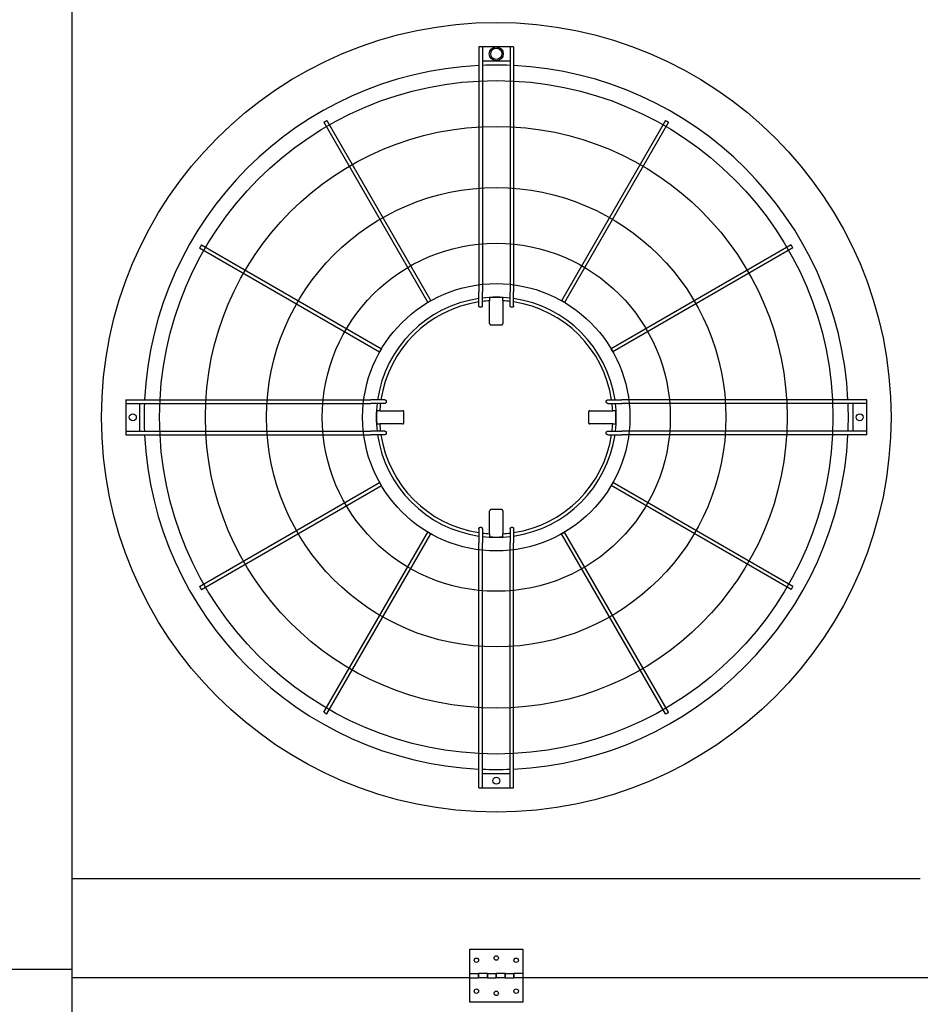
# Model space of a CAD drawing. Units: inches. Extents: x -3564 to -2364, y 1224 to 2124.
# Drawn here: x -2895 to -2844, y 1955 to 2010 of the extents above; entities that cross this region are included whole.
import ezdxf

# ---------------------------------------------------------------- set-up
doc = ezdxf.new("R2010")
doc.units = ezdxf.units.IN
doc.header["$MEASUREMENT"] = 0
doc.layers.get('Defpoints').update_dxf_attribs({"linetype": 'CONTINUOUS'})
doc.layers.add('BASE-UNIT', color=6, linetype='CONTINUOUS')
doc.layers.add('CONTROL-PANEL-STD', color=7, linetype='CONTINUOUS')
doc.styles.add('SUBMITTAL', font='simplex.shx', dxfattribs={"width": 0.75})
doc.dimstyles.new('SUBMITTAL', dxfattribs={"dimtxt": 0.09375, "dimasz": 0.09375, "dimexe": 0.03125, "dimexo": 0.0625, "dimgap": 0.0625, "dimtad": 0, "dimdec": 4, "dimzin": 4, "dimdsep": 46, "dimlunit": 4, "dimtxsty": 'SUBMITTAL', "dimcen": 0.09375, "dimclre": 6, "dimadec": 0, "dimazin": 0, "dimtfac": 1, "dimtdec": 0, "dimtofl": 0, "dimtmove": 0, "dimatfit": 3, "dimfxl": 1, "dimfrac": 2, "dimtolj": 1, "dimtzin": 4, "dimarcsym": 0})

# ---------------------------------------------------------------- blocks, each defined once
blk = doc.blocks.new('*D28')
at = {"layer": 'CONTROL-PANEL-STD', "color": 6, "lineweight": -2, "transparency": 16777216}
for p, q in [((-3024.439, 1981.167), (-3024.439, 1900.368)), ((-2789.479, 1950.792), (-2789.479, 1900.368))]:
    blk.add_line(p, q, dxfattribs=at)
at = {"layer": 'CONTROL-PANEL-STD', "color": 0, "lineweight": -2, "transparency": 16777216}
for p, q in [((-3016.379, 1903.823), (-2924.808, 1903.823)), ((-2797.54, 1903.823), (-2889.111, 1903.823))]:
    blk.add_line(p, q, dxfattribs=at)
at = {"layer": 'CONTROL-PANEL-STD', "color": 0, "transparency": 16777216}
for points in [[(-3016.379, 1905.166), (-3016.379, 1902.48), (-3024.439, 1903.823)], [(-2797.54, 1905.166), (-2797.54, 1902.48), (-2789.479, 1903.823)]]:
    blk.add_solid(points, dxfattribs=at)
at = {"layer": 'Defpoints', "color": 0, "transparency": 16777216}
for p in [(-3024.439, 1989.227), (-2789.479, 1958.852), (-2789.479, 1903.823)]:
    blk.add_point(p, dxfattribs=at)
at = {"layer": 'CONTROL-PANEL-STD', "color": 0, "transparency": 16777216, "insert": (-2906.959, 1903.823), "char_height": 8.0605, "attachment_point": 5, "style": 'SUBMITTAL'}
blk.add_mtext('\\A1;19\'-7"', dxfattribs=at)
blk = doc.blocks.new('*D18')
at = {"layer": 'BASE-UNIT', "color": 6, "lineweight": -2, "transparency": 16777216}
for p, q in [((-2888.111, 2093.657), (-2742.349, 2093.657)), ((-2936.861, 1927.015), (-2742.349, 1927.015))]:
    blk.add_line(p, q, dxfattribs=at)
at = {"layer": 'BASE-UNIT', "color": 0, "lineweight": -2, "transparency": 16777216}
for p, q in [((-2745.803, 2085.597), (-2745.803, 2042.147)), ((-2745.803, 1935.076), (-2745.803, 1978.526))]:
    blk.add_line(p, q, dxfattribs=at)
at = {"layer": 'BASE-UNIT', "color": 0, "transparency": 16777216}
for points in [[(-2747.147, 2085.597), (-2744.46, 2085.597), (-2745.803, 2093.657)], [(-2747.147, 1935.076), (-2744.46, 1935.076), (-2745.803, 1927.015)]]:
    blk.add_solid(points, dxfattribs=at)
at = {"layer": 'Defpoints', "color": 0, "transparency": 16777216}
for p in [(-2896.171, 2093.657), (-2944.921, 1927.015), (-2745.803, 1927.015)]:
    blk.add_point(p, dxfattribs=at)
at = {"layer": 'BASE-UNIT', "color": 0, "transparency": 16777216, "insert": (-2745.803, 2010.336), "char_height": 8.0605, "attachment_point": 5, "rotation": 90, "style": 'SUBMITTAL'}
blk.add_mtext('\\A1;13\'-10 5/8"', dxfattribs=at)

msp = doc.modelspace()

# ---------------------------------------------------------------- linework, layer by layer
at = {"layer": 'BASE-UNIT'}
for p, q in [((-2892.1711, 1953.0863), (-2892.1711, 2067.5863)), ((-2869.1553, 2008.8009), (-2869.1553, 1994.9392)), ((-2869.0372, 2008.8009), (-2869.0766, 2008.8009)), ((-2868.9585, 2008.8009), (-2868.9585, 1994.9392)), ((-2867.3837, 2008.8009), (-2868.9585, 2008.8009)), ((-2867.3837, 2008.8009), (-2867.3837, 1994.9392)), ((-2867.2656, 2008.8009), (-2867.3049, 2008.8009)), ((-2867.1868, 2008.8009), (-2867.1868, 1994.9392)), ((-2868.9585, 2008.0135), (-2867.3837, 2008.0135)), ((-2877.9217, 2004.528), (-2872.0378, 1994.3369)), ((-2877.7512, 2004.6264), (-2871.8673, 1994.4353)), ((-2858.591, 2004.6264), (-2864.4748, 1994.4353)), ((-2858.4205, 2004.528), (-2864.3043, 1994.3369)), ((-2884.8628, 1997.5869), (-2874.6716, 1991.7031)), ((-2851.4794, 1997.5869), (-2861.6706, 1991.7031)), ((-2884.9612, 1997.4165), (-2874.77, 1991.5326)), ((-2851.381, 1997.4165), (-2861.5721, 1991.5326)), ((-2869.1553, 1994.1449), (-2869.1553, 1994.9392)), ((-2868.9585, 1994.148), (-2868.9585, 1994.9392)), ((-2867.3837, 1994.148), (-2867.3837, 1994.9392)), ((-2867.1868, 1994.1449), (-2867.1868, 1994.9392)), ((-2868.5453, 1994.6009), (-2868.5453, 1994.5804)), ((-2868.5453, 1994.5804), (-2868.5453, 1994.4258)), ((-2868.5453, 1993.1391), (-2868.5453, 1994.4258)), ((-2867.7969, 1994.6009), (-2867.7969, 1994.5804)), ((-2867.7969, 1994.4258), (-2867.7969, 1994.5804)), ((-2867.7969, 1994.4258), (-2867.7969, 1993.1391)), ((-2889.1356, 1988.8206), (-2889.1356, 1988.7419)), ((-2889.1356, 1988.8206), (-2875.2739, 1988.8206)), ((-2889.1356, 1988.7419), (-2889.1356, 1988.7025)), ((-2889.1356, 1988.7025), (-2889.1356, 1988.6237)), ((-2874.4796, 1988.8206), (-2875.2739, 1988.8206)), ((-2861.8625, 1988.8206), (-2861.0682, 1988.8206)), ((-2847.2065, 1988.8206), (-2861.0682, 1988.8206)), ((-2847.2065, 1988.7419), (-2847.2065, 1988.8206)), ((-2847.2065, 1988.7025), (-2847.2065, 1988.7419)), ((-2847.2065, 1988.6237), (-2847.2065, 1988.7025)), ((-2889.1356, 1988.6237), (-2889.1356, 1987.0489)), ((-2889.1356, 1988.6237), (-2875.2739, 1988.6237)), ((-2888.3482, 1987.0489), (-2888.3482, 1988.6237)), ((-2874.4828, 1988.6237), (-2875.2739, 1988.6237)), ((-2874.9356, 1988.2105), (-2874.9152, 1988.2105)), ((-2874.7605, 1988.2105), (-2874.9152, 1988.2105)), ((-2874.7605, 1988.2105), (-2873.4739, 1988.2105)), ((-2862.8683, 1988.2105), (-2861.5817, 1988.2105)), ((-2861.8594, 1988.6237), (-2861.0682, 1988.6237)), ((-2861.427, 1988.2105), (-2861.5817, 1988.2105)), ((-2861.427, 1988.2105), (-2861.4065, 1988.2105)), ((-2847.2065, 1988.6237), (-2861.0682, 1988.6237)), ((-2847.9939, 1988.6237), (-2847.9939, 1987.0489)), ((-2847.2065, 1987.0489), (-2847.2065, 1988.6237)), ((-2889.1356, 1987.0489), (-2889.1356, 1986.9702)), ((-2889.1356, 1987.0489), (-2875.2739, 1987.0489)), ((-2889.1356, 1986.9702), (-2889.1356, 1986.9308)), ((-2874.4828, 1987.0489), (-2875.2739, 1987.0489)), ((-2874.9356, 1987.4622), (-2874.9152, 1987.4622)), ((-2874.9152, 1987.4622), (-2874.7605, 1987.4622)), ((-2873.4739, 1987.4622), (-2874.7605, 1987.4622)), ((-2861.5817, 1987.4622), (-2862.8683, 1987.4622)), ((-2861.8594, 1987.0489), (-2861.0682, 1987.0489)), ((-2861.5817, 1987.4622), (-2861.427, 1987.4622)), ((-2861.427, 1987.4622), (-2861.4065, 1987.4622)), ((-2847.2065, 1987.0489), (-2861.0682, 1987.0489)), ((-2847.2065, 1986.9702), (-2847.2065, 1987.0489)), ((-2847.2065, 1986.9308), (-2847.2065, 1986.9702)), ((-2889.1356, 1986.9308), (-2889.1356, 1986.8521)), ((-2889.1356, 1986.8521), (-2875.2739, 1986.8521)), ((-2874.4796, 1986.8521), (-2875.2739, 1986.8521)), ((-2861.8625, 1986.8521), (-2861.0682, 1986.8521)), ((-2847.2065, 1986.8521), (-2861.0682, 1986.8521)), ((-2847.2065, 1986.8521), (-2847.2065, 1986.9308)), ((-2884.9612, 1978.2562), (-2874.77, 1984.1401)), ((-2884.8628, 1978.0858), (-2874.6716, 1983.9696)), ((-2851.4794, 1978.0858), (-2861.6706, 1983.9696)), ((-2851.381, 1978.2562), (-2861.5721, 1984.1401)), ((-2868.5453, 1981.2469), (-2868.5453, 1982.5336)), ((-2867.7969, 1982.5336), (-2867.7969, 1981.2469)), ((-2869.1553, 1981.5278), (-2869.1553, 1980.7335)), ((-2868.9585, 1981.5247), (-2868.9585, 1980.7335)), ((-2867.3837, 1981.5247), (-2867.3837, 1980.7335)), ((-2867.1868, 1981.5278), (-2867.1868, 1980.7335)), ((-2877.9217, 1971.1447), (-2872.0378, 1981.3358)), ((-2877.7512, 1971.0463), (-2871.8673, 1981.2374)), ((-2868.5453, 1981.2469), (-2868.5453, 1981.0923)), ((-2868.5453, 1981.0923), (-2868.5453, 1981.0718)), ((-2867.7969, 1981.0923), (-2867.7969, 1981.2469)), ((-2867.7969, 1981.0923), (-2867.7969, 1981.0718)), ((-2858.591, 1971.0463), (-2864.4748, 1981.2374)), ((-2858.4205, 1971.1447), (-2864.3043, 1981.3358)), ((-2869.1553, 1966.8718), (-2869.1553, 1980.7335)), ((-2868.9585, 1966.8718), (-2868.9585, 1980.7335)), ((-2867.3837, 1966.8718), (-2867.3837, 1980.7335)), ((-2867.1868, 1966.8718), (-2867.1868, 1980.7335)), ((-2867.3837, 1967.6592), (-2868.9585, 1967.6592)), ((-2869.0766, 1966.8718), (-2869.0372, 1966.8718)), ((-2868.9585, 1966.8718), (-2867.3837, 1966.8718)), ((-2867.3049, 1966.8718), (-2867.2656, 1966.8718)), ((-2844.1711, 1961.7113), (-2892.1711, 1961.7113)), ((-2869.6711, 1956.3613), (-2869.6711, 1957.7363)), ((-2869.6711, 1957.7363), (-2866.6711, 1957.7363)), ((-2866.6711, 1957.7363), (-2866.6711, 1956.3613)), ((-2892.1711, 1956.5863), (-2896.1711, 1956.5863)), ((-2869.6711, 1956.1113), (-2869.6711, 1956.3613)), ((-2869.6711, 1956.3613), (-2869.1711, 1956.3613)), ((-2869.1711, 1956.1113), (-2869.1711, 1956.3613)), ((-2869.1711, 1956.3613), (-2869.1711, 1956.1113)), ((-2868.6711, 1956.3613), (-2869.1711, 1956.3613)), ((-2868.6711, 1956.3613), (-2868.6711, 1956.1113)), ((-2868.6711, 1956.3613), (-2868.1711, 1956.3613)), ((-2868.6711, 1956.1113), (-2868.6711, 1956.3613)), ((-2868.1711, 1956.1113), (-2868.1711, 1956.3613)), ((-2868.1711, 1956.3613), (-2868.1711, 1956.1113)), ((-2867.6711, 1956.3613), (-2868.1711, 1956.3613)), ((-2867.6711, 1956.3613), (-2867.6711, 1956.1113)), ((-2867.6711, 1956.3613), (-2867.1711, 1956.3613)), ((-2867.6711, 1956.1113), (-2867.6711, 1956.3613)), ((-2867.1711, 1956.1113), (-2867.1711, 1956.3613)), ((-2867.1711, 1956.3613), (-2867.1711, 1956.1113)), ((-2866.6711, 1956.3613), (-2867.1711, 1956.3613)), ((-2866.6711, 1956.3613), (-2866.6711, 1956.1113)), ((-2869.6711, 1956.1113), (-2892.1711, 1956.1113)), ((-2869.6711, 1956.1113), (-2869.1711, 1956.1113)), ((-2869.6711, 1954.7363), (-2869.6711, 1956.1113)), ((-2868.6711, 1956.1113), (-2869.1711, 1956.1113)), ((-2868.6711, 1956.1113), (-2868.1711, 1956.1113)), ((-2867.6711, 1956.1113), (-2868.1711, 1956.1113)), ((-2867.6711, 1956.1113), (-2867.1711, 1956.1113)), ((-2866.6711, 1956.1113), (-2867.1711, 1956.1113)), ((-2821.6711, 1956.1113), (-2866.6711, 1956.1113)), ((-2866.6711, 1956.1113), (-2866.6711, 1954.7363)), ((-2866.6711, 1954.7363), (-2869.6711, 1954.7363))]:
    msp.add_line(p, q, dxfattribs=at)
for centre, radius in [((-2868.1711, 1987.8363), 22.3425), ((-2868.1711, 2008.4072), 0.3937), ((-2868.1711, 2008.4072), 0.315), ((-2868.1711, 1987.8363), 19.0551), ((-2868.1711, 1987.8363), 16.4606), ((-2868.1711, 1987.8363), 12.9961), ((-2868.1711, 1987.8363), 9.8465), ((-2868.1711, 1987.8363), 7.5636), ((-2888.7419, 1987.8363), 0.1969), ((-2847.6002, 1987.8363), 0.1969), ((-2868.1711, 1967.2655), 0.1969), ((-2869.2961, 1957.1113), 0.125), ((-2868.1711, 1957.2363), 0.125), ((-2867.0461, 1957.1113), 0.125), ((-2869.2961, 1955.3613), 0.125), ((-2868.1711, 1955.2363), 0.125), ((-2867.0461, 1955.3613), 0.125)]:
    msp.add_circle(centre, radius, dxfattribs=at)
for radius, start, end in [(19.9292, 92.83084, 177.16916), (19.9292, 87.73566, 92.26434), (19.9292, 2.83084, 87.16916), (6.7924, 98.33183, 171.66817), (6.6, 98.57642, 171.42358), (6.7924, 83.34303, 96.65697), (6.6, 93.2501, 96.85186), (6.7749, 86.83387, 93.16613), (6.6, 83.14814, 86.7499), (6.7924, 8.33183, 81.66817), (6.6, 8.57642, 81.42358), (19.9292, 177.73566, 182.26434), (6.7924, 173.34303, 186.65697), (6.7749, 176.83387, 183.16613), (6.6, 173.14814, 176.7499), (6.6, 3.2501, 6.85186), (6.7924, 353.34303, 6.65697), (6.7749, 356.83387, 3.16613), (19.9292, 357.73566, 2.26434), (6.6, 183.2501, 186.85186), (6.6, 353.14814, 356.7499), (19.9292, 182.83084, 267.16916), (6.7924, 188.33183, 261.66817), (6.6, 188.57642, 261.42358), (19.9292, 272.83084, 357.16916), (6.7924, 278.33183, 351.66817), (6.6, 278.57642, 351.42358), (6.6, 263.14814, 266.7499), (6.7924, 263.34303, 276.65697), (6.7749, 266.83387, 273.16613), (6.6, 273.2501, 276.85186), (19.9292, 267.73566, 272.26434)]:
    msp.add_arc((-2868.1711, 1987.8363), radius, start, end, dxfattribs=at)
for centre, major_axis, ratio, start_param, end_param in [((-2868.1475, 1975.6455), (-33.8716, -0.0249), 0.5438865, 4.7382601, 4.7394229), ((-2868.1947, 1975.6455), (-33.8716, 0.0249), 0.5438864, 4.6853551, 4.6865179), ((-2855.9802, 1987.8127), (-0.0249, -33.8716), 0.5438864, 4.6853551, 4.6865178), ((-2880.3619, 1987.8127), (-0.0249, 33.8716), 0.5438865, 4.7382601, 4.7394229), ((-2855.9802, 1987.8599), (0.0249, -33.8716), 0.5438865, 4.7382601, 4.7394228), ((-2880.3619, 1987.8599), (0.0249, 33.8716), 0.5438864, 4.6853551, 4.6865179), ((-2868.1475, 2000.0272), (33.8716, -0.0249), 0.5438864, 4.6853551, 4.6865179), ((-2868.1947, 2000.0272), (33.8716, 0.0249), 0.5438865, 4.7382601, 4.7394229)]:
    msp.add_ellipse(centre, major_axis=major_axis, ratio=ratio, start_param=start_param, end_param=end_param, dxfattribs=at)
for points in [[(-2869.0766, 2008.8009), (-2869.0903, 2008.8009), (-2869.1178, 2008.8009), (-2869.148, 2008.8009), (-2869.1553, 2008.8009), (-2869.1553, 2008.8009)], [(-2868.9585, 2008.8009), (-2868.9585, 2008.8009), (-2868.9658, 2008.8009), (-2868.996, 2008.8009), (-2869.0235, 2008.8009), (-2869.0372, 2008.8009)], [(-2867.3049, 2008.8009), (-2867.3187, 2008.8009), (-2867.3461, 2008.8009), (-2867.3763, 2008.8009), (-2867.3837, 2008.8009), (-2867.3837, 2008.8009)], [(-2867.1868, 2008.8009), (-2867.1868, 2008.8009), (-2867.1942, 2008.8009), (-2867.2244, 2008.8009), (-2867.2518, 2008.8009), (-2867.2656, 2008.8009)], [(-2869.1553, 1966.8718), (-2869.1553, 1966.8718), (-2869.148, 1966.8718), (-2869.1178, 1966.8718), (-2869.0903, 1966.8718), (-2869.0766, 1966.8718)], [(-2869.0372, 1966.8718), (-2869.0235, 1966.8718), (-2868.996, 1966.8718), (-2868.9658, 1966.8718), (-2868.9585, 1966.8718), (-2868.9585, 1966.8718)], [(-2867.3837, 1966.8718), (-2867.3837, 1966.8718), (-2867.3763, 1966.8718), (-2867.3461, 1966.8718), (-2867.3187, 1966.8718), (-2867.3049, 1966.8718)], [(-2867.2656, 1966.8718), (-2867.2518, 1966.8718), (-2867.2244, 1966.8718), (-2867.1942, 1966.8718), (-2867.1868, 1966.8718), (-2867.1868, 1966.8718)]]:
    msp.add_open_spline(points, degree=3, dxfattribs=at)
for points, knots in [([(-2877.8364, 2004.5772), (-2877.8513, 2004.5686), (-2877.881, 2004.5515), (-2877.9137, 2004.5326), (-2877.9217, 2004.528), (-2877.9217, 2004.528), (-2877.9217, 2004.528)], [0, 0, 0, 0, 0.16666667, 0.33333333, 0.5, 0.5, 0.5, 0.5, 0.5]), ([(-2877.7512, 2004.6264), (-2877.7512, 2004.6264), (-2877.7592, 2004.6218), (-2877.7918, 2004.603), (-2877.8216, 2004.5858), (-2877.8364, 2004.5772)], [0.5, 0.5, 0.5, 0.5, 0.66666667, 0.83333333, 1, 1, 1, 1]), ([(-2858.5057, 2004.5772), (-2858.5206, 2004.5858), (-2858.5503, 2004.603), (-2858.583, 2004.6218), (-2858.591, 2004.6264), (-2858.591, 2004.6264)], [0, 0, 0, 0, 0.16666667, 0.33333333, 0.5, 0.5, 0.5, 0.5]), ([(-2858.4205, 2004.528), (-2858.4205, 2004.528), (-2858.4205, 2004.528), (-2858.4285, 2004.5326), (-2858.4611, 2004.5515), (-2858.4909, 2004.5686), (-2858.5057, 2004.5772)], [0.5, 0.5, 0.5, 0.5, 0.5, 0.66666667, 0.83333333, 1, 1, 1, 1]), ([(-2884.8628, 1997.5869), (-2884.8628, 1997.5869), (-2884.8674, 1997.579), (-2884.8862, 1997.5463), (-2884.9034, 1997.5166), (-2884.912, 1997.5017)], [0.5, 0.5, 0.5, 0.5, 0.66666667, 0.83333333, 1, 1, 1, 1]), ([(-2851.4302, 1997.5017), (-2851.4388, 1997.5166), (-2851.456, 1997.5463), (-2851.4748, 1997.579), (-2851.4794, 1997.5869), (-2851.4794, 1997.5869)], [0, 0, 0, 0, 0.16666667, 0.33333333, 0.5, 0.5, 0.5, 0.5]), ([(-2884.912, 1997.5017), (-2884.9206, 1997.4868), (-2884.9377, 1997.4571), (-2884.9566, 1997.4244), (-2884.9612, 1997.4165), (-2884.9612, 1997.4165), (-2884.9612, 1997.4165)], [0, 0, 0, 0, 0.16666667, 0.33333333, 0.5, 0.5, 0.5, 0.5, 0.5]), ([(-2851.381, 1997.4165), (-2851.381, 1997.4165), (-2851.381, 1997.4165), (-2851.3856, 1997.4244), (-2851.4044, 1997.4571), (-2851.4216, 1997.4868), (-2851.4302, 1997.5017)], [0.5, 0.5, 0.5, 0.5, 0.5, 0.66666667, 0.83333333, 1, 1, 1, 1]), ([(-2871.9526, 1994.3861), (-2871.9674, 1994.3775), (-2871.9972, 1994.3603), (-2872.0298, 1994.3415), (-2872.0378, 1994.3369), (-2872.0378, 1994.3369), (-2872.0378, 1994.3369)], [0, 0, 0, 0, 0.16666667, 0.33333333, 0.5, 0.5, 0.5, 0.5, 0.5]), ([(-2871.8673, 1994.4353), (-2871.8673, 1994.4353), (-2871.8753, 1994.4307), (-2871.908, 1994.4118), (-2871.9377, 1994.3947), (-2871.9526, 1994.3861)], [0.5, 0.5, 0.5, 0.5, 0.66666667, 0.83333333, 1, 1, 1, 1]), ([(-2864.3896, 1994.3861), (-2864.4045, 1994.3947), (-2864.4342, 1994.4118), (-2864.4669, 1994.4307), (-2864.4748, 1994.4353), (-2864.4748, 1994.4353)], [0, 0, 0, 0, 0.16666667, 0.33333333, 0.5, 0.5, 0.5, 0.5]), ([(-2864.3043, 1994.3369), (-2864.3043, 1994.3369), (-2864.3043, 1994.3369), (-2864.3123, 1994.3415), (-2864.345, 1994.3603), (-2864.3747, 1994.3775), (-2864.3896, 1994.3861)], [0.5, 0.5, 0.5, 0.5, 0.5, 0.66666667, 0.83333333, 1, 1, 1, 1]), ([(-2869.0766, 1994.0604), (-2869.0816, 1994.0603), (-2869.0866, 1994.0608), (-2869.0964, 1994.0627), (-2869.1013, 1994.0641), (-2869.1174, 1994.0709), (-2869.1254, 1994.0775), (-2869.1356, 1994.0878), (-2869.1428, 1994.0963), (-2869.1529, 1994.1205), (-2869.1553, 1994.1327), (-2869.1553, 1994.1449)], [0, 0, 0, 0, 0.03815013, 0.03815013, 0.07647531, 0.07647531, 0.17197458, 0.17197458, 0.26250824, 0.26250824, 0.34042607, 0.34042607, 0.34042607, 0.34042607]), ([(-2868.9585, 1994.148), (-2868.9585, 1994.1361), (-2868.9608, 1994.124), (-2868.9708, 1994.0993), (-2868.9781, 1994.0903), (-2868.9886, 1994.0794), (-2868.9968, 1994.0724), (-2869.013, 1994.0653), (-2869.0177, 1994.0638), (-2869.0274, 1994.0616), (-2869.0323, 1994.0611), (-2869.0372, 1994.061)], [0, 0, 0, 0, 0.0927179, 0.0927179, 0.2056954, 0.2056954, 0.32821705, 0.32821705, 0.37626979, 0.37626979, 0.42392082, 0.42392082, 0.42392082, 0.42392082]), ([(-2867.3049, 1994.061), (-2867.3099, 1994.0611), (-2867.3148, 1994.0616), (-2867.3245, 1994.0638), (-2867.3292, 1994.0653), (-2867.3454, 1994.0724), (-2867.3536, 1994.0795), (-2867.3641, 1994.0904), (-2867.3714, 1994.0993), (-2867.3814, 1994.124), (-2867.3837, 1994.1361), (-2867.3837, 1994.148)], [0, 0, 0, 0, 0.03761608, 0.03761608, 0.07555004, 0.07555004, 0.17235485, 0.17235485, 0.26196478, 0.26196478, 0.335366, 0.335366, 0.335366, 0.335366]), ([(-2867.1868, 1994.1449), (-2867.1868, 1994.1327), (-2867.1892, 1994.1205), (-2867.1994, 1994.0963), (-2867.2066, 1994.0878), (-2867.2168, 1994.0775), (-2867.2248, 1994.0708), (-2867.2409, 1994.0641), (-2867.2457, 1994.0627), (-2867.2556, 1994.0608), (-2867.2606, 1994.0603), (-2867.2656, 1994.0604)], [0, 0, 0, 0, 0.09413446, 0.09413446, 0.2034157, 0.2034157, 0.31898078, 0.31898078, 0.36537145, 0.36537145, 0.41155064, 0.41155064, 0.41155064, 0.41155064]), ([(-2868.5453, 1993.1391), (-2868.5453, 1993.1367), (-2868.5452, 1993.1342), (-2868.5449, 1993.1317), (-2868.5447, 1993.1293), (-2868.5443, 1993.1268), (-2868.5439, 1993.1244), (-2868.5434, 1993.122), (-2868.5428, 1993.1196), (-2868.5422, 1993.1172), (-2868.5415, 1993.1148), (-2868.5407, 1993.1125), (-2868.5398, 1993.1102), (-2868.5389, 1993.1079), (-2868.5379, 1993.1057), (-2868.5368, 1993.1035), (-2868.5357, 1993.1013), (-2868.5344, 1993.0992), (-2868.5331, 1993.0971), (-2868.5319, 1993.095), (-2868.5305, 1993.093), (-2868.529, 1993.0911), (-2868.5275, 1993.0892), (-2868.5259, 1993.0873), (-2868.5243, 1993.0855), (-2868.5226, 1993.0838), (-2868.5209, 1993.0821), (-2868.5191, 1993.0804), (-2868.5173, 1993.0788), (-2868.5154, 1993.0773), (-2868.5135, 1993.0758), (-2868.5116, 1993.0744), (-2868.5096, 1993.0731), (-2868.5075, 1993.0718), (-2868.5055, 1993.0705), (-2868.5033, 1993.0694), (-2868.5012, 1993.0683), (-2868.499, 1993.0673), (-2868.4968, 1993.0663), (-2868.4946, 1993.0654), (-2868.4923, 1993.0646), (-2868.49, 1993.0638), (-2868.4877, 1993.0632), (-2868.4854, 1993.0625), (-2868.4831, 1993.062), (-2868.4807, 1993.0615), (-2868.4783, 1993.0611), (-2868.4759, 1993.0608), (-2868.4736, 1993.0605), (-2868.4712, 1993.0603), (-2868.4688, 1993.0602), (-2868.4664, 1993.0602)], [0, 0, 0, 0, 0.0588235, 0.0588235, 0.0588235, 0.1176471, 0.1176471, 0.1176471, 0.1764706, 0.1764706, 0.1764706, 0.2352941, 0.2352941, 0.2352941, 0.2941176, 0.2941176, 0.2941176, 0.3529412, 0.3529412, 0.3529412, 0.4117647, 0.4117647, 0.4117647, 0.4705882, 0.4705882, 0.4705882, 0.5294118, 0.5294118, 0.5294118, 0.5882353, 0.5882353, 0.5882353, 0.6470588, 0.6470588, 0.6470588, 0.7058824, 0.7058824, 0.7058824, 0.7647059, 0.7647059, 0.7647059, 0.8235294, 0.8235294, 0.8235294, 0.8823529, 0.8823529, 0.8823529, 0.9411765, 0.9411765, 0.9411765, 1, 1, 1, 1]), ([(-2867.8758, 1993.0602), (-2867.8734, 1993.0602), (-2867.871, 1993.0603), (-2867.8686, 1993.0605), (-2867.8662, 1993.0608), (-2867.8638, 1993.0611), (-2867.8615, 1993.0615), (-2867.8591, 1993.062), (-2867.8568, 1993.0625), (-2867.8544, 1993.0632), (-2867.8521, 1993.0638), (-2867.8498, 1993.0646), (-2867.8476, 1993.0654), (-2867.8454, 1993.0663), (-2867.8431, 1993.0673), (-2867.841, 1993.0683), (-2867.8388, 1993.0694), (-2867.8367, 1993.0705), (-2867.8347, 1993.0718), (-2867.8326, 1993.0731), (-2867.8306, 1993.0744), (-2867.8287, 1993.0758), (-2867.8267, 1993.0773), (-2867.8248, 1993.0788), (-2867.8231, 1993.0804), (-2867.8213, 1993.0821), (-2867.8195, 1993.0838), (-2867.8179, 1993.0855), (-2867.8162, 1993.0873), (-2867.8147, 1993.0892), (-2867.8132, 1993.0911), (-2867.8117, 1993.093), (-2867.8103, 1993.095), (-2867.809, 1993.0971), (-2867.8077, 1993.0992), (-2867.8065, 1993.1013), (-2867.8054, 1993.1035), (-2867.8043, 1993.1057), (-2867.8033, 1993.1079), (-2867.8024, 1993.1102), (-2867.8015, 1993.1125), (-2867.8007, 1993.1148), (-2867.8, 1993.1172), (-2867.7993, 1993.1196), (-2867.7987, 1993.122), (-2867.7983, 1993.1244), (-2867.7978, 1993.1268), (-2867.7975, 1993.1293), (-2867.7972, 1993.1317), (-2867.797, 1993.1342), (-2867.7969, 1993.1367), (-2867.7969, 1993.1391)], [0, 0, 0, 0, 0.0588235, 0.0588235, 0.0588235, 0.1176471, 0.1176471, 0.1176471, 0.1764706, 0.1764706, 0.1764706, 0.2352941, 0.2352941, 0.2352941, 0.2941176, 0.2941176, 0.2941176, 0.3529412, 0.3529412, 0.3529412, 0.4117647, 0.4117647, 0.4117647, 0.4705882, 0.4705882, 0.4705882, 0.5294118, 0.5294118, 0.5294118, 0.5882353, 0.5882353, 0.5882353, 0.6470588, 0.6470588, 0.6470588, 0.7058824, 0.7058824, 0.7058824, 0.7647059, 0.7647059, 0.7647059, 0.8235294, 0.8235294, 0.8235294, 0.8823529, 0.8823529, 0.8823529, 0.9411765, 0.9411765, 0.9411765, 1, 1, 1, 1]), ([(-2874.7208, 1991.6178), (-2874.7294, 1991.603), (-2874.7466, 1991.5732), (-2874.7654, 1991.5406), (-2874.77, 1991.5326), (-2874.77, 1991.5326), (-2874.77, 1991.5326)], [0, 0, 0, 0, 0.16666667, 0.33333333, 0.5, 0.5, 0.5, 0.5, 0.5]), ([(-2874.6716, 1991.7031), (-2874.6716, 1991.7031), (-2874.6762, 1991.6951), (-2874.6951, 1991.6625), (-2874.7122, 1991.6327), (-2874.7208, 1991.6178)], [0.5, 0.5, 0.5, 0.5, 0.66666667, 0.83333333, 1, 1, 1, 1]), ([(-2861.6213, 1991.6178), (-2861.6299, 1991.6327), (-2861.6471, 1991.6625), (-2861.6659, 1991.6951), (-2861.6706, 1991.7031), (-2861.6706, 1991.7031)], [0, 0, 0, 0, 0.16666667, 0.33333333, 0.5, 0.5, 0.5, 0.5]), ([(-2861.5721, 1991.5326), (-2861.5721, 1991.5326), (-2861.5721, 1991.5326), (-2861.5767, 1991.5406), (-2861.5956, 1991.5732), (-2861.6128, 1991.603), (-2861.6213, 1991.6178)], [0.5, 0.5, 0.5, 0.5, 0.5, 0.66666667, 0.83333333, 1, 1, 1, 1]), ([(-2874.3957, 1988.7025), (-2874.3958, 1988.6976), (-2874.3964, 1988.6926), (-2874.3985, 1988.683), (-2874.4001, 1988.6782), (-2874.4072, 1988.662), (-2874.4142, 1988.6538), (-2874.4251, 1988.6434), (-2874.434, 1988.636), (-2874.4588, 1988.626), (-2874.4708, 1988.6237), (-2874.4828, 1988.6237)], [0, 0, 0, 0, 0.03761608, 0.03761608, 0.07555004, 0.07555004, 0.17235485, 0.17235485, 0.26196478, 0.26196478, 0.335366, 0.335366, 0.335366, 0.335366]), ([(-2874.4796, 1988.8206), (-2874.4675, 1988.8206), (-2874.4552, 1988.8182), (-2874.431, 1988.808), (-2874.4225, 1988.8008), (-2874.4122, 1988.7906), (-2874.4056, 1988.7826), (-2874.3989, 1988.7665), (-2874.3974, 1988.7617), (-2874.3955, 1988.7519), (-2874.395, 1988.7469), (-2874.3951, 1988.7419)], [0, 0, 0, 0, 0.09413446, 0.09413446, 0.2034157, 0.2034157, 0.31898078, 0.31898078, 0.36537145, 0.36537145, 0.41155064, 0.41155064, 0.41155064, 0.41155064]), ([(-2861.947, 1988.7419), (-2861.9471, 1988.7469), (-2861.9467, 1988.7519), (-2861.9448, 1988.7617), (-2861.9433, 1988.7665), (-2861.9366, 1988.7827), (-2861.9299, 1988.7907), (-2861.9196, 1988.8008), (-2861.9111, 1988.8081), (-2861.8869, 1988.8182), (-2861.8747, 1988.8206), (-2861.8625, 1988.8206)], [0, 0, 0, 0, 0.03815013, 0.03815013, 0.07647531, 0.07647531, 0.17197458, 0.17197458, 0.26250824, 0.26250824, 0.34042607, 0.34042607, 0.34042607, 0.34042607]), ([(-2861.8594, 1988.6237), (-2861.8714, 1988.6237), (-2861.8834, 1988.6261), (-2861.9082, 1988.636), (-2861.9171, 1988.6434), (-2861.928, 1988.6539), (-2861.935, 1988.6621), (-2861.9421, 1988.6782), (-2861.9437, 1988.683), (-2861.9458, 1988.6926), (-2861.9464, 1988.6976), (-2861.9464, 1988.7025)], [0, 0, 0, 0, 0.0927179, 0.0927179, 0.2056954, 0.2056954, 0.32821705, 0.32821705, 0.37626979, 0.37626979, 0.42392082, 0.42392082, 0.42392082, 0.42392082]), ([(-2873.3949, 1988.1316), (-2873.3949, 1988.134), (-2873.3951, 1988.1364), (-2873.3953, 1988.1388), (-2873.3955, 1988.1412), (-2873.3958, 1988.1436), (-2873.3963, 1988.146), (-2873.3967, 1988.1483), (-2873.3972, 1988.1507), (-2873.3979, 1988.153), (-2873.3985, 1988.1553), (-2873.3993, 1988.1576), (-2873.4002, 1988.1598), (-2873.401, 1988.1621), (-2873.402, 1988.1643), (-2873.403, 1988.1664), (-2873.4041, 1988.1686), (-2873.4053, 1988.1707), (-2873.4065, 1988.1728), (-2873.4078, 1988.1748), (-2873.4091, 1988.1768), (-2873.4106, 1988.1788), (-2873.412, 1988.1807), (-2873.4136, 1988.1826), (-2873.4152, 1988.1844), (-2873.4168, 1988.1862), (-2873.4185, 1988.1879), (-2873.4203, 1988.1895), (-2873.4221, 1988.1912), (-2873.4239, 1988.1928), (-2873.4258, 1988.1942), (-2873.4278, 1988.1957), (-2873.4298, 1988.1971), (-2873.4318, 1988.1984), (-2873.4339, 1988.1997), (-2873.436, 1988.2009), (-2873.4382, 1988.202), (-2873.4404, 1988.2031), (-2873.4426, 1988.2041), (-2873.4449, 1988.205), (-2873.4472, 1988.2059), (-2873.4496, 1988.2067), (-2873.4519, 1988.2074), (-2873.4543, 1988.2081), (-2873.4567, 1988.2087), (-2873.4591, 1988.2091), (-2873.4616, 1988.2096), (-2873.464, 1988.21), (-2873.4665, 1988.2102), (-2873.4689, 1988.2104), (-2873.4714, 1988.2105), (-2873.4739, 1988.2105)], [0, 0, 0, 0, 0.0588235, 0.0588235, 0.0588235, 0.1176471, 0.1176471, 0.1176471, 0.1764706, 0.1764706, 0.1764706, 0.2352941, 0.2352941, 0.2352941, 0.2941176, 0.2941176, 0.2941176, 0.3529412, 0.3529412, 0.3529412, 0.4117647, 0.4117647, 0.4117647, 0.4705882, 0.4705882, 0.4705882, 0.5294118, 0.5294118, 0.5294118, 0.5882353, 0.5882353, 0.5882353, 0.6470588, 0.6470588, 0.6470588, 0.7058824, 0.7058824, 0.7058824, 0.7647059, 0.7647059, 0.7647059, 0.8235294, 0.8235294, 0.8235294, 0.8823529, 0.8823529, 0.8823529, 0.9411765, 0.9411765, 0.9411765, 1, 1, 1, 1]), ([(-2862.8683, 1988.2105), (-2862.8708, 1988.2105), (-2862.8732, 1988.2104), (-2862.8757, 1988.2102), (-2862.8782, 1988.21), (-2862.8806, 1988.2096), (-2862.883, 1988.2091), (-2862.8855, 1988.2087), (-2862.8879, 1988.2081), (-2862.8902, 1988.2074), (-2862.8926, 1988.2067), (-2862.8949, 1988.2059), (-2862.8972, 1988.205), (-2862.8995, 1988.2041), (-2862.9018, 1988.2031), (-2862.9039, 1988.202), (-2862.9061, 1988.2009), (-2862.9083, 1988.1997), (-2862.9103, 1988.1984), (-2862.9124, 1988.1971), (-2862.9144, 1988.1957), (-2862.9163, 1988.1942), (-2862.9182, 1988.1928), (-2862.9201, 1988.1912), (-2862.9219, 1988.1895), (-2862.9237, 1988.1879), (-2862.9254, 1988.1862), (-2862.927, 1988.1844), (-2862.9286, 1988.1826), (-2862.9301, 1988.1807), (-2862.9316, 1988.1788), (-2862.933, 1988.1768), (-2862.9344, 1988.1748), (-2862.9356, 1988.1728), (-2862.9369, 1988.1707), (-2862.9381, 1988.1686), (-2862.9391, 1988.1664), (-2862.9402, 1988.1643), (-2862.9411, 1988.1621), (-2862.942, 1988.1598), (-2862.9429, 1988.1576), (-2862.9436, 1988.1553), (-2862.9443, 1988.153), (-2862.9449, 1988.1507), (-2862.9455, 1988.1483), (-2862.9459, 1988.146), (-2862.9463, 1988.1436), (-2862.9467, 1988.1412), (-2862.9469, 1988.1388), (-2862.9471, 1988.1364), (-2862.9472, 1988.134), (-2862.9472, 1988.1316)], [0, 0, 0, 0, 0.0588235, 0.0588235, 0.0588235, 0.1176471, 0.1176471, 0.1176471, 0.1764706, 0.1764706, 0.1764706, 0.2352941, 0.2352941, 0.2352941, 0.2941176, 0.2941176, 0.2941176, 0.3529412, 0.3529412, 0.3529412, 0.4117647, 0.4117647, 0.4117647, 0.4705882, 0.4705882, 0.4705882, 0.5294118, 0.5294118, 0.5294118, 0.5882353, 0.5882353, 0.5882353, 0.6470588, 0.6470588, 0.6470588, 0.7058824, 0.7058824, 0.7058824, 0.7647059, 0.7647059, 0.7647059, 0.8235294, 0.8235294, 0.8235294, 0.8823529, 0.8823529, 0.8823529, 0.9411765, 0.9411765, 0.9411765, 1, 1, 1, 1]), ([(-2873.4739, 1987.4622), (-2873.4714, 1987.4622), (-2873.4689, 1987.4623), (-2873.4665, 1987.4625), (-2873.464, 1987.4627), (-2873.4616, 1987.4631), (-2873.4591, 1987.4635), (-2873.4567, 1987.464), (-2873.4543, 1987.4646), (-2873.4519, 1987.4653), (-2873.4496, 1987.466), (-2873.4472, 1987.4668), (-2873.4449, 1987.4677), (-2873.4426, 1987.4686), (-2873.4404, 1987.4696), (-2873.4382, 1987.4707), (-2873.436, 1987.4718), (-2873.4339, 1987.473), (-2873.4318, 1987.4743), (-2873.4298, 1987.4756), (-2873.4278, 1987.477), (-2873.4258, 1987.4785), (-2873.4239, 1987.4799), (-2873.4221, 1987.4815), (-2873.4203, 1987.4831), (-2873.4185, 1987.4848), (-2873.4168, 1987.4865), (-2873.4152, 1987.4883), (-2873.4136, 1987.4901), (-2873.412, 1987.492), (-2873.4106, 1987.4939), (-2873.4091, 1987.4959), (-2873.4078, 1987.4979), (-2873.4065, 1987.4999), (-2873.4053, 1987.502), (-2873.4041, 1987.5041), (-2873.403, 1987.5062), (-2873.402, 1987.5084), (-2873.401, 1987.5106), (-2873.4002, 1987.5129), (-2873.3993, 1987.5151), (-2873.3985, 1987.5174), (-2873.3979, 1987.5197), (-2873.3972, 1987.522), (-2873.3967, 1987.5244), (-2873.3963, 1987.5267), (-2873.3958, 1987.5291), (-2873.3955, 1987.5315), (-2873.3953, 1987.5339), (-2873.3951, 1987.5363), (-2873.3949, 1987.5387), (-2873.3949, 1987.5411)], [0, 0, 0, 0, 0.0588235, 0.0588235, 0.0588235, 0.1176471, 0.1176471, 0.1176471, 0.1764706, 0.1764706, 0.1764706, 0.2352941, 0.2352941, 0.2352941, 0.2941176, 0.2941176, 0.2941176, 0.3529412, 0.3529412, 0.3529412, 0.4117647, 0.4117647, 0.4117647, 0.4705882, 0.4705882, 0.4705882, 0.5294118, 0.5294118, 0.5294118, 0.5882353, 0.5882353, 0.5882353, 0.6470588, 0.6470588, 0.6470588, 0.7058824, 0.7058824, 0.7058824, 0.7647059, 0.7647059, 0.7647059, 0.8235294, 0.8235294, 0.8235294, 0.8823529, 0.8823529, 0.8823529, 0.9411765, 0.9411765, 0.9411765, 1, 1, 1, 1]), ([(-2862.9472, 1987.5411), (-2862.9472, 1987.5387), (-2862.9471, 1987.5363), (-2862.9469, 1987.5339), (-2862.9467, 1987.5315), (-2862.9463, 1987.5291), (-2862.9459, 1987.5267), (-2862.9455, 1987.5244), (-2862.9449, 1987.522), (-2862.9443, 1987.5197), (-2862.9436, 1987.5174), (-2862.9429, 1987.5151), (-2862.942, 1987.5129), (-2862.9411, 1987.5106), (-2862.9402, 1987.5084), (-2862.9391, 1987.5062), (-2862.9381, 1987.5041), (-2862.9369, 1987.502), (-2862.9356, 1987.4999), (-2862.9344, 1987.4979), (-2862.933, 1987.4959), (-2862.9316, 1987.4939), (-2862.9301, 1987.492), (-2862.9286, 1987.4901), (-2862.927, 1987.4883), (-2862.9254, 1987.4865), (-2862.9237, 1987.4848), (-2862.9219, 1987.4831), (-2862.9201, 1987.4815), (-2862.9182, 1987.4799), (-2862.9163, 1987.4785), (-2862.9144, 1987.477), (-2862.9124, 1987.4756), (-2862.9103, 1987.4743), (-2862.9083, 1987.473), (-2862.9061, 1987.4718), (-2862.9039, 1987.4707), (-2862.9018, 1987.4696), (-2862.8995, 1987.4686), (-2862.8972, 1987.4677), (-2862.8949, 1987.4668), (-2862.8926, 1987.466), (-2862.8902, 1987.4653), (-2862.8879, 1987.4646), (-2862.8855, 1987.464), (-2862.883, 1987.4635), (-2862.8806, 1987.4631), (-2862.8782, 1987.4627), (-2862.8757, 1987.4625), (-2862.8732, 1987.4623), (-2862.8708, 1987.4622), (-2862.8683, 1987.4622)], [0, 0, 0, 0, 0.0588235, 0.0588235, 0.0588235, 0.1176471, 0.1176471, 0.1176471, 0.1764706, 0.1764706, 0.1764706, 0.2352941, 0.2352941, 0.2352941, 0.2941176, 0.2941176, 0.2941176, 0.3529412, 0.3529412, 0.3529412, 0.4117647, 0.4117647, 0.4117647, 0.4705882, 0.4705882, 0.4705882, 0.5294118, 0.5294118, 0.5294118, 0.5882353, 0.5882353, 0.5882353, 0.6470588, 0.6470588, 0.6470588, 0.7058824, 0.7058824, 0.7058824, 0.7647059, 0.7647059, 0.7647059, 0.8235294, 0.8235294, 0.8235294, 0.8823529, 0.8823529, 0.8823529, 0.9411765, 0.9411765, 0.9411765, 1, 1, 1, 1]), ([(-2874.4828, 1987.0489), (-2874.4708, 1987.0489), (-2874.4587, 1987.0466), (-2874.434, 1987.0367), (-2874.4251, 1987.0293), (-2874.4141, 1987.0188), (-2874.4071, 1987.0106), (-2874.4001, 1986.9945), (-2874.3985, 1986.9897), (-2874.3964, 1986.98), (-2874.3958, 1986.9751), (-2874.3957, 1986.9702)], [0, 0, 0, 0, 0.0927179, 0.0927179, 0.2056954, 0.2056954, 0.32821705, 0.32821705, 0.37626979, 0.37626979, 0.42392082, 0.42392082, 0.42392082, 0.42392082]), ([(-2861.9464, 1986.9702), (-2861.9464, 1986.9751), (-2861.9458, 1986.9801), (-2861.9436, 1986.9897), (-2861.9421, 1986.9945), (-2861.935, 1987.0107), (-2861.928, 1987.0189), (-2861.9171, 1987.0293), (-2861.9081, 1987.0367), (-2861.8834, 1987.0466), (-2861.8714, 1987.0489), (-2861.8594, 1987.0489)], [0, 0, 0, 0, 0.03761608, 0.03761608, 0.07555004, 0.07555004, 0.17235485, 0.17235485, 0.26196478, 0.26196478, 0.335366, 0.335366, 0.335366, 0.335366]), ([(-2874.3951, 1986.9308), (-2874.395, 1986.9258), (-2874.3955, 1986.9208), (-2874.3974, 1986.911), (-2874.3989, 1986.9062), (-2874.4056, 1986.89), (-2874.4123, 1986.882), (-2874.4225, 1986.8718), (-2874.431, 1986.8646), (-2874.4552, 1986.8545), (-2874.4675, 1986.8521), (-2874.4796, 1986.8521)], [0, 0, 0, 0, 0.03815013, 0.03815013, 0.07647531, 0.07647531, 0.17197458, 0.17197458, 0.26250824, 0.26250824, 0.34042607, 0.34042607, 0.34042607, 0.34042607]), ([(-2861.8625, 1986.8521), (-2861.8747, 1986.8521), (-2861.8869, 1986.8545), (-2861.9112, 1986.8646), (-2861.9197, 1986.8719), (-2861.9299, 1986.8821), (-2861.9366, 1986.8901), (-2861.9433, 1986.9062), (-2861.9448, 1986.911), (-2861.9467, 1986.9208), (-2861.9471, 1986.9258), (-2861.947, 1986.9308)], [0, 0, 0, 0, 0.09413446, 0.09413446, 0.2034157, 0.2034157, 0.31898078, 0.31898078, 0.36537145, 0.36537145, 0.41155064, 0.41155064, 0.41155064, 0.41155064]), ([(-2874.77, 1984.1401), (-2874.77, 1984.1401), (-2874.7654, 1984.1321), (-2874.7466, 1984.0995), (-2874.7294, 1984.0697), (-2874.7208, 1984.0549)], [0.5, 0.5, 0.5, 0.5, 0.66666667, 0.83333333, 1, 1, 1, 1]), ([(-2874.7208, 1984.0549), (-2874.7122, 1984.04), (-2874.6951, 1984.0102), (-2874.6762, 1983.9776), (-2874.6716, 1983.9696), (-2874.6716, 1983.9696), (-2874.6716, 1983.9696)], [0, 0, 0, 0, 0.16666667, 0.33333333, 0.5, 0.5, 0.5, 0.5, 0.5]), ([(-2861.6706, 1983.9696), (-2861.6706, 1983.9696), (-2861.6706, 1983.9696), (-2861.6659, 1983.9776), (-2861.6471, 1984.0102), (-2861.6299, 1984.04), (-2861.6213, 1984.0549)], [0.5, 0.5, 0.5, 0.5, 0.5, 0.66666667, 0.83333333, 1, 1, 1, 1]), ([(-2861.6213, 1984.0549), (-2861.6128, 1984.0697), (-2861.5956, 1984.0995), (-2861.5767, 1984.1321), (-2861.5721, 1984.1401), (-2861.5721, 1984.1401)], [0, 0, 0, 0, 0.16666667, 0.33333333, 0.5, 0.5, 0.5, 0.5]), ([(-2868.4664, 1982.6125), (-2868.4688, 1982.6125), (-2868.4712, 1982.6124), (-2868.4736, 1982.6122), (-2868.4759, 1982.6119), (-2868.4783, 1982.6116), (-2868.4807, 1982.6112), (-2868.4831, 1982.6107), (-2868.4854, 1982.6102), (-2868.4877, 1982.6095), (-2868.49, 1982.6089), (-2868.4923, 1982.6081), (-2868.4946, 1982.6073), (-2868.4968, 1982.6064), (-2868.499, 1982.6054), (-2868.5012, 1982.6044), (-2868.5033, 1982.6033), (-2868.5055, 1982.6022), (-2868.5075, 1982.6009), (-2868.5096, 1982.5996), (-2868.5116, 1982.5983), (-2868.5135, 1982.5968), (-2868.5154, 1982.5954), (-2868.5173, 1982.5939), (-2868.5191, 1982.5923), (-2868.5209, 1982.5906), (-2868.5226, 1982.5889), (-2868.5243, 1982.5872), (-2868.5259, 1982.5854), (-2868.5275, 1982.5835), (-2868.529, 1982.5816), (-2868.5305, 1982.5797), (-2868.5319, 1982.5777), (-2868.5331, 1982.5756), (-2868.5344, 1982.5735), (-2868.5357, 1982.5714), (-2868.5368, 1982.5692), (-2868.5379, 1982.567), (-2868.5389, 1982.5648), (-2868.5398, 1982.5625), (-2868.5407, 1982.5602), (-2868.5415, 1982.5579), (-2868.5422, 1982.5555), (-2868.5428, 1982.5531), (-2868.5434, 1982.5507), (-2868.5439, 1982.5483), (-2868.5443, 1982.5459), (-2868.5447, 1982.5434), (-2868.5449, 1982.541), (-2868.5452, 1982.5385), (-2868.5453, 1982.536), (-2868.5453, 1982.5336)], [0, 0, 0, 0, 0.0588235, 0.0588235, 0.0588235, 0.1176471, 0.1176471, 0.1176471, 0.1764706, 0.1764706, 0.1764706, 0.2352941, 0.2352941, 0.2352941, 0.2941176, 0.2941176, 0.2941176, 0.3529412, 0.3529412, 0.3529412, 0.4117647, 0.4117647, 0.4117647, 0.4705882, 0.4705882, 0.4705882, 0.5294118, 0.5294118, 0.5294118, 0.5882353, 0.5882353, 0.5882353, 0.6470588, 0.6470588, 0.6470588, 0.7058824, 0.7058824, 0.7058824, 0.7647059, 0.7647059, 0.7647059, 0.8235294, 0.8235294, 0.8235294, 0.8823529, 0.8823529, 0.8823529, 0.9411765, 0.9411765, 0.9411765, 1, 1, 1, 1]), ([(-2867.7969, 1982.5336), (-2867.7969, 1982.536), (-2867.797, 1982.5385), (-2867.7972, 1982.541), (-2867.7975, 1982.5434), (-2867.7978, 1982.5459), (-2867.7983, 1982.5483), (-2867.7987, 1982.5507), (-2867.7993, 1982.5531), (-2867.8, 1982.5555), (-2867.8007, 1982.5579), (-2867.8015, 1982.5602), (-2867.8024, 1982.5625), (-2867.8033, 1982.5648), (-2867.8043, 1982.567), (-2867.8054, 1982.5692), (-2867.8065, 1982.5714), (-2867.8077, 1982.5735), (-2867.809, 1982.5756), (-2867.8103, 1982.5777), (-2867.8117, 1982.5797), (-2867.8132, 1982.5816), (-2867.8147, 1982.5835), (-2867.8162, 1982.5854), (-2867.8179, 1982.5872), (-2867.8195, 1982.5889), (-2867.8213, 1982.5906), (-2867.8231, 1982.5923), (-2867.8248, 1982.5939), (-2867.8267, 1982.5954), (-2867.8287, 1982.5968), (-2867.8306, 1982.5983), (-2867.8326, 1982.5996), (-2867.8347, 1982.6009), (-2867.8367, 1982.6022), (-2867.8388, 1982.6033), (-2867.841, 1982.6044), (-2867.8431, 1982.6054), (-2867.8454, 1982.6064), (-2867.8476, 1982.6073), (-2867.8498, 1982.6081), (-2867.8521, 1982.6089), (-2867.8544, 1982.6095), (-2867.8568, 1982.6102), (-2867.8591, 1982.6107), (-2867.8615, 1982.6112), (-2867.8638, 1982.6116), (-2867.8662, 1982.6119), (-2867.8686, 1982.6122), (-2867.871, 1982.6124), (-2867.8734, 1982.6125), (-2867.8758, 1982.6125)], [0, 0, 0, 0, 0.0588235, 0.0588235, 0.0588235, 0.1176471, 0.1176471, 0.1176471, 0.1764706, 0.1764706, 0.1764706, 0.2352941, 0.2352941, 0.2352941, 0.2941176, 0.2941176, 0.2941176, 0.3529412, 0.3529412, 0.3529412, 0.4117647, 0.4117647, 0.4117647, 0.4705882, 0.4705882, 0.4705882, 0.5294118, 0.5294118, 0.5294118, 0.5882353, 0.5882353, 0.5882353, 0.6470588, 0.6470588, 0.6470588, 0.7058824, 0.7058824, 0.7058824, 0.7647059, 0.7647059, 0.7647059, 0.8235294, 0.8235294, 0.8235294, 0.8823529, 0.8823529, 0.8823529, 0.9411765, 0.9411765, 0.9411765, 1, 1, 1, 1]), ([(-2869.1553, 1981.5278), (-2869.1553, 1981.54), (-2869.1529, 1981.5522), (-2869.1428, 1981.5764), (-2869.1356, 1981.5849), (-2869.1254, 1981.5952), (-2869.1174, 1981.6019), (-2869.1012, 1981.6086), (-2869.0964, 1981.61), (-2869.0866, 1981.6119), (-2869.0816, 1981.6124), (-2869.0766, 1981.6123)], [0, 0, 0, 0, 0.09413446, 0.09413446, 0.2034157, 0.2034157, 0.31898078, 0.31898078, 0.36537145, 0.36537145, 0.41155064, 0.41155064, 0.41155064, 0.41155064]), ([(-2869.0372, 1981.6117), (-2869.0323, 1981.6116), (-2869.0274, 1981.611), (-2869.0177, 1981.6089), (-2869.0129, 1981.6074), (-2868.9968, 1981.6003), (-2868.9886, 1981.5932), (-2868.9781, 1981.5823), (-2868.9707, 1981.5734), (-2868.9608, 1981.5487), (-2868.9585, 1981.5366), (-2868.9585, 1981.5247)], [0, 0, 0, 0, 0.03761608, 0.03761608, 0.07555004, 0.07555004, 0.17235485, 0.17235485, 0.26196478, 0.26196478, 0.335366, 0.335366, 0.335366, 0.335366]), ([(-2867.3837, 1981.5247), (-2867.3837, 1981.5366), (-2867.3814, 1981.5487), (-2867.3714, 1981.5734), (-2867.364, 1981.5824), (-2867.3535, 1981.5933), (-2867.3453, 1981.6003), (-2867.3292, 1981.6074), (-2867.3244, 1981.6089), (-2867.3148, 1981.6111), (-2867.3099, 1981.6116), (-2867.3049, 1981.6117)], [0, 0, 0, 0, 0.0927179, 0.0927179, 0.2056954, 0.2056954, 0.32821705, 0.32821705, 0.37626979, 0.37626979, 0.42392082, 0.42392082, 0.42392082, 0.42392082]), ([(-2867.2656, 1981.6123), (-2867.2606, 1981.6124), (-2867.2556, 1981.6119), (-2867.2457, 1981.61), (-2867.2409, 1981.6086), (-2867.2248, 1981.6018), (-2867.2168, 1981.5952), (-2867.2066, 1981.5849), (-2867.1994, 1981.5764), (-2867.1892, 1981.5522), (-2867.1868, 1981.54), (-2867.1868, 1981.5278)], [0, 0, 0, 0, 0.03815013, 0.03815013, 0.07647531, 0.07647531, 0.17197458, 0.17197458, 0.26250824, 0.26250824, 0.34042607, 0.34042607, 0.34042607, 0.34042607]), ([(-2872.0378, 1981.3358), (-2872.0378, 1981.3358), (-2872.0298, 1981.3312), (-2871.9972, 1981.3124), (-2871.9674, 1981.2952), (-2871.9526, 1981.2866)], [0.5, 0.5, 0.5, 0.5, 0.66666667, 0.83333333, 1, 1, 1, 1]), ([(-2871.9526, 1981.2866), (-2871.9377, 1981.278), (-2871.908, 1981.2608), (-2871.8753, 1981.242), (-2871.8673, 1981.2374), (-2871.8673, 1981.2374), (-2871.8673, 1981.2374)], [0, 0, 0, 0, 0.16666667, 0.33333333, 0.5, 0.5, 0.5, 0.5, 0.5]), ([(-2864.4748, 1981.2374), (-2864.4748, 1981.2374), (-2864.4748, 1981.2374), (-2864.4669, 1981.242), (-2864.4342, 1981.2608), (-2864.4045, 1981.278), (-2864.3896, 1981.2866)], [0.5, 0.5, 0.5, 0.5, 0.5, 0.66666667, 0.83333333, 1, 1, 1, 1]), ([(-2864.3896, 1981.2866), (-2864.3747, 1981.2952), (-2864.345, 1981.3124), (-2864.3123, 1981.3312), (-2864.3043, 1981.3358), (-2864.3043, 1981.3358)], [0, 0, 0, 0, 0.16666667, 0.33333333, 0.5, 0.5, 0.5, 0.5]), ([(-2884.9612, 1978.2562), (-2884.9612, 1978.2562), (-2884.9566, 1978.2483), (-2884.9377, 1978.2156), (-2884.9206, 1978.1859), (-2884.912, 1978.171)], [0.5, 0.5, 0.5, 0.5, 0.66666667, 0.83333333, 1, 1, 1, 1]), ([(-2884.912, 1978.171), (-2884.9034, 1978.1561), (-2884.8862, 1978.1264), (-2884.8674, 1978.0937), (-2884.8628, 1978.0858), (-2884.8628, 1978.0858), (-2884.8628, 1978.0858)], [0, 0, 0, 0, 0.16666667, 0.33333333, 0.5, 0.5, 0.5, 0.5, 0.5]), ([(-2851.4794, 1978.0858), (-2851.4794, 1978.0858), (-2851.4794, 1978.0858), (-2851.4748, 1978.0937), (-2851.456, 1978.1264), (-2851.4388, 1978.1561), (-2851.4302, 1978.171)], [0.5, 0.5, 0.5, 0.5, 0.5, 0.66666667, 0.83333333, 1, 1, 1, 1]), ([(-2851.4302, 1978.171), (-2851.4216, 1978.1859), (-2851.4044, 1978.2156), (-2851.3856, 1978.2483), (-2851.381, 1978.2562), (-2851.381, 1978.2562)], [0, 0, 0, 0, 0.16666667, 0.33333333, 0.5, 0.5, 0.5, 0.5]), ([(-2877.9217, 1971.1447), (-2877.9217, 1971.1447), (-2877.9137, 1971.1401), (-2877.881, 1971.1212), (-2877.8513, 1971.104), (-2877.8364, 1971.0955)], [0.5, 0.5, 0.5, 0.5, 0.66666667, 0.83333333, 1, 1, 1, 1]), ([(-2877.8364, 1971.0955), (-2877.8216, 1971.0869), (-2877.7918, 1971.0697), (-2877.7592, 1971.0509), (-2877.7512, 1971.0463), (-2877.7512, 1971.0463), (-2877.7512, 1971.0463)], [0, 0, 0, 0, 0.16666667, 0.33333333, 0.5, 0.5, 0.5, 0.5, 0.5]), ([(-2858.591, 1971.0463), (-2858.591, 1971.0463), (-2858.591, 1971.0463), (-2858.583, 1971.0509), (-2858.5503, 1971.0697), (-2858.5206, 1971.0869), (-2858.5057, 1971.0955)], [0.5, 0.5, 0.5, 0.5, 0.5, 0.66666667, 0.83333333, 1, 1, 1, 1]), ([(-2858.5057, 1971.0955), (-2858.4909, 1971.104), (-2858.4611, 1971.1212), (-2858.4285, 1971.1401), (-2858.4205, 1971.1447), (-2858.4205, 1971.1447)], [0, 0, 0, 0, 0.16666667, 0.33333333, 0.5, 0.5, 0.5, 0.5])]:
    msp.add_open_spline(points, degree=3, knots=knots, dxfattribs=at)
for points in [[(-2868.4664, 1993.0602), (-2868.1711, 1993.0602), (-2867.8758, 1993.0602)], [(-2873.3949, 1987.5411), (-2873.3949, 1987.8363), (-2873.3949, 1988.1316)], [(-2862.9472, 1988.1316), (-2862.9472, 1987.8363), (-2862.9472, 1987.5411)], [(-2867.8758, 1982.6125), (-2868.1711, 1982.6125), (-2868.4664, 1982.6125)]]:
    msp.add_rational_spline(points, [1.1585768571, 1.16042620836, 1.1585768571], degree=2, dxfattribs=at)

# ---------------------------------------------------------------- dimensions: what is measured, and where the dimension line sits
dim = msp.add_linear_dim(base=(-2745.8032, 1927.0153), p1=(-2896.1711, 2093.6573), p2=(-2944.9211, 1927.0153), angle=270, dimstyle='SUBMITTAL', override={"dimscale": 115.15, "dimtxt": 0.07, "dimasz": 0.07, "dimexe": 0.03, "dimexo": 0.07, "dimgap": 0.03125, "dimdec": 3}, dxfattribs=at)
dim.commit()
dim.dimension.update_dxf_attribs({"geometry": '*D18', "text_midpoint": (-2745.8032, 2010.3363)})
at = {"layer": 'CONTROL-PANEL-STD'}
dim = msp.add_linear_dim(base=(-2789.4791, 1903.823), p1=(-3024.4394, 1989.2274), p2=(-2789.4791, 1958.8522), dimstyle='SUBMITTAL', override={"dimscale": 115.15, "dimtxt": 0.07, "dimasz": 0.07, "dimexe": 0.03, "dimexo": 0.07, "dimgap": 0.03125, "dimdec": 3}, dxfattribs=at)
dim.commit()
dim.dimension.update_dxf_attribs({"geometry": '*D28', "text_midpoint": (-2906.9593, 1903.823)})

doc.saveas('drawing.dxf')
